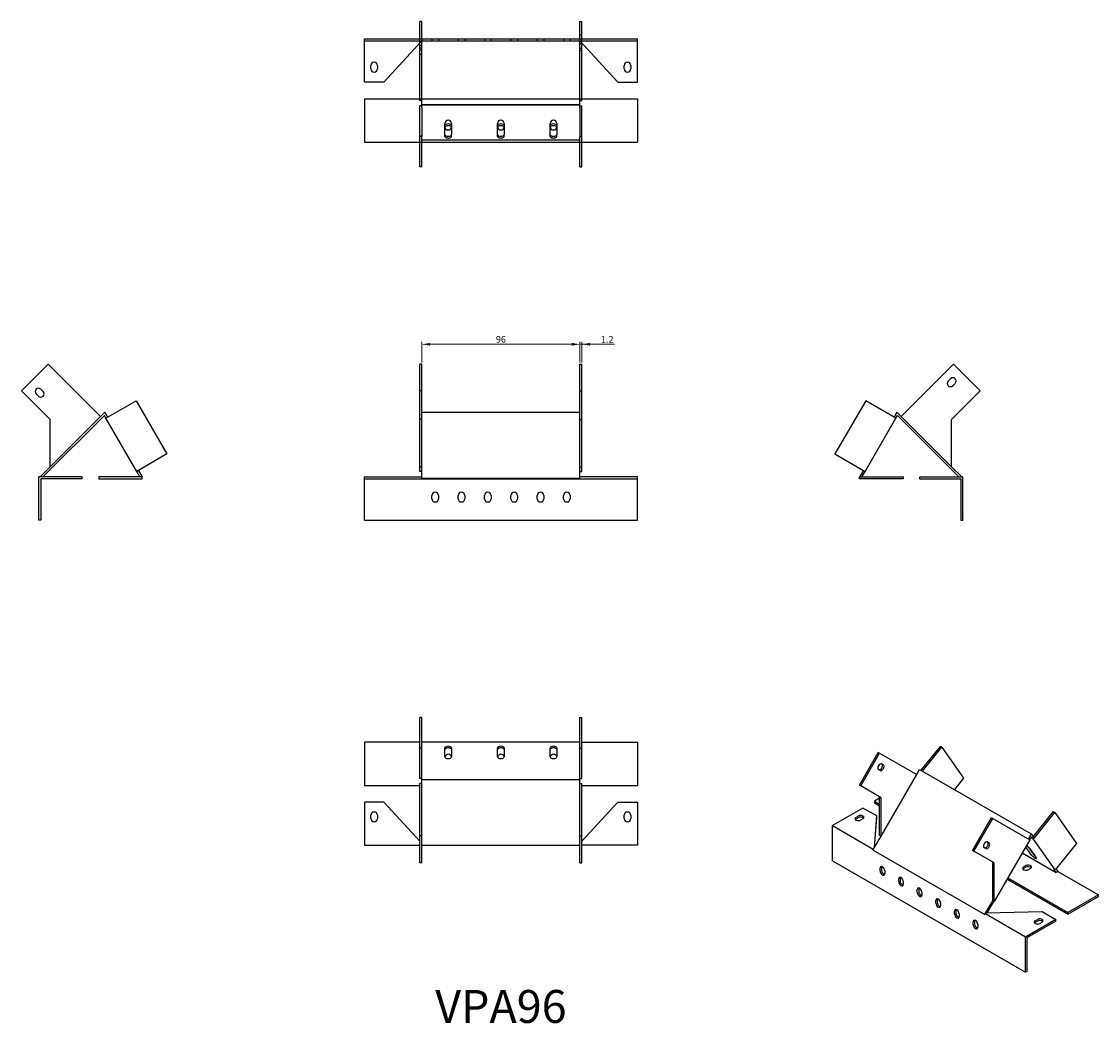
# Model space of a CAD drawing. Units: millimetres. Extents: x 310 to 965, y 98 to 707.
import ezdxf

# ---------------------------------------------------------------- set-up
doc = ezdxf.new("R2010")
doc.units = ezdxf.units.MM
for name, color, linetype, lineweight in [('Dimensions', 1, 'Continuous', 20), ('Part', 7, 'Continuous', 25), ('Text', 7, 'Continuous', 25)]:
    doc.layers.add(name, color=color, linetype=linetype, lineweight=lineweight)
doc.layers.add('Hidden', color=6, linetype='Continuous', lineweight=25, true_color=0xff00ff)
doc.styles.add('EU_style', font='arial.ttf')
doc.dimstyles.new('Dim_2D', dxfattribs={"dimtxt": 4, "dimasz": 5, "dimexe": 1.5, "dimexo": 1, "dimgap": 1, "dimtad": 1, "dimdec": 1, "dimdsep": 46, "dimtxsty": 'EU_style', "dimcen": 2.5, "dimclrd": 256, "dimclre": 256, "dimclrt": 256, "dimadec": 0, "dimazin": 0, "dimtfac": 1, "dimtdec": 1, "dimtmove": 0, "dimatfit": 3, "dimfxl": 1, "dimtolj": 1, "dimtzin": 0, "dimlwd": -1, "dimlwe": -1, "dimarcsym": 0})

# ---------------------------------------------------------------- blocks, each defined once
blk = doc.blocks.new('*D3')
at = {"layer": 'Defpoints', "color": 0, "transparency": 16777216}
for p in [(649.49, 510.6), (553.49, 498.52), (649.49, 498.52)]:
    blk.add_point(p, dxfattribs=at)
at = {"layer": 'Dimensions', "transparency": 16777216}
for p, q in [((553.49, 499.52), (553.49, 512.1)), ((558.49, 510.6), (644.49, 510.6)), ((649.49, 499.52), (649.49, 512.1))]:
    blk.add_line(p, q, dxfattribs=at)
for points in [[(558.49, 511.43), (558.49, 509.76), (553.49, 510.6)], [(644.49, 511.43), (644.49, 509.76), (649.49, 510.6)]]:
    blk.add_solid(points, dxfattribs=at)
at = {"layer": 'Dimensions', "transparency": 16777216, "insert": (601.49, 513.64), "char_height": 4, "attachment_point": 5, "style": 'EU_style'}
blk.add_mtext('\\A1;96', dxfattribs=at)
blk = doc.blocks.new('*D4')
at = {"layer": 'Defpoints', "color": 0, "transparency": 16777216}
for p in [(650.69, 510.6), (649.49, 498.52), (650.69, 498.52)]:
    blk.add_point(p, dxfattribs=at)
at = {"layer": 'Dimensions', "transparency": 16777216}
for p, q in [((644.49, 510.6), (639.49, 510.6)), ((649.49, 499.52), (649.49, 512.1)), ((649.49, 510.6), (650.69, 510.6)), ((649.49, 510.6), (650.69, 510.6)), ((650.69, 499.52), (650.69, 512.1)), ((670.58, 510.6), (650.69, 510.6)), ((655.69, 510.6), (660.69, 510.6))]:
    blk.add_line(p, q, dxfattribs=at)
for points in [[(644.49, 511.43), (644.49, 509.76), (649.49, 510.6)], [(655.69, 511.43), (655.69, 509.76), (650.69, 510.6)]]:
    blk.add_solid(points, dxfattribs=at)
at = {"layer": 'Dimensions', "transparency": 16777216, "insert": (666.15, 513.6), "char_height": 4, "attachment_point": 5, "style": 'EU_style'}
blk.add_mtext('\\A1;1.2', dxfattribs=at)

msp = doc.modelspace()

# ---------------------------------------------------------------- linework, layer by layer
at = {"layer": 'Hidden'}
for p, q in [((552.29, 693.76), (552.29, 696.26)), ((553.49, 696.26), (553.49, 695.56)), ((553.49, 695.56), (553.49, 695.06)), ((559.49, 696.26), (559.49, 695.06)), ((563.49, 696.26), (563.49, 695.06)), ((575.49, 696.26), (575.49, 695.06)), ((579.49, 696.26), (579.49, 695.06)), ((591.49, 696.26), (591.49, 695.06)), ((595.49, 696.26), (595.49, 695.06)), ((607.49, 696.26), (607.49, 695.06)), ((611.49, 696.26), (611.49, 695.06)), ((623.49, 696.26), (623.49, 695.06)), ((627.49, 696.26), (627.49, 695.06)), ((639.49, 696.26), (639.49, 695.06)), ((643.49, 696.26), (643.49, 695.06)), ((650.69, 698.61), (649.49, 698.61)), ((649.49, 696.26), (649.49, 695.56)), ((649.49, 695.56), (649.49, 695.06)), ((650.69, 693.76), (650.69, 696.26)), ((553.49, 692.25), (552.29, 692.25)), ((553.49, 690.6), (552.29, 690.6)), ((650.69, 693.2), (649.49, 693.2)), ((649.49, 690.6), (650.69, 690.6)), ((553.49, 686.83), (552.29, 686.83)), ((552.29, 658.78), (552.29, 659.92)), ((553.49, 658.78), (552.29, 658.78)), ((553.49, 655.58), (552.29, 655.58)), ((552.29, 636.88), (552.29, 655.58)), ((553.49, 656.49), (553.49, 659.92)), ((553.49, 655.58), (553.49, 656.49)), ((553.49, 656.49), (649.49, 656.49)), ((553.49, 656.24), (649.49, 656.24)), ((553.49, 654.54), (553.49, 655.58)), ((553.49, 654.54), (553.49, 636.88)), ((649.49, 656.49), (649.49, 659.92)), ((649.49, 658.78), (650.69, 658.78)), ((649.49, 655.58), (649.49, 656.49)), ((649.49, 654.54), (649.49, 655.58)), ((649.49, 655.58), (650.69, 655.58)), ((649.49, 654.54), (649.49, 636.88)), ((650.69, 658.78), (650.69, 659.92)), ((650.69, 636.88), (650.69, 655.58)), ((567.49, 638.07), (567.49, 642.92)), ((571.49, 642.92), (571.49, 638.07)), ((599.49, 638.07), (599.49, 642.92)), ((603.49, 642.92), (603.49, 638.07)), ((631.49, 638.07), (631.49, 642.92)), ((635.49, 642.92), (635.49, 638.07)), ((553.49, 637.22), (552.29, 637.22)), ((553.49, 636.88), (552.29, 636.88)), ((552.29, 633.54), (552.29, 636.88)), ((553.49, 634.92), (553.49, 636.88)), ((553.49, 634.92), (649.49, 634.92)), ((553.49, 633.54), (553.49, 634.92)), ((567.49, 637.04), (567.49, 638.07)), ((571.49, 637.04), (571.49, 638.07)), ((599.49, 637.04), (599.49, 638.07)), ((603.49, 637.04), (603.49, 638.07)), ((631.49, 637.04), (631.49, 638.07)), ((635.49, 637.04), (635.49, 638.07)), ((649.49, 637.22), (650.69, 637.22)), ((649.49, 636.88), (650.69, 636.88)), ((649.49, 634.92), (649.49, 636.88)), ((649.49, 633.54), (649.49, 634.92)), ((650.69, 633.54), (650.69, 636.88)), ((518.49, 428.72), (684.49, 428.72))]:
    msp.add_line(p, q, dxfattribs=at)
for centre, major_axis, start_param, end_param in [((569.49, 642.54), (-2, 0), 6.154282, 6.283185), ((569.49, 642.54), (2, 0), 0, 0.128904), ((601.49, 642.54), (-2, 0), 6.154282, 6.283185), ((601.49, 642.54), (2, 0), 0, 0.128904), ((633.49, 642.54), (-2, 0), 6.154282, 6.283185), ((633.49, 642.54), (2, 0), 0, 0.128904), ((569.49, 638.07), (2, 0), 3.141593, 6.283185), ((569.49, 637.04), (-2, 0), 0, 3.141593), ((601.49, 638.07), (2, 0), 3.141593, 6.283185), ((601.49, 637.04), (-2, 0), 0, 3.141593), ((633.49, 638.07), (2, 0), 3.141593, 6.283185), ((633.49, 637.04), (-2, 0), 0, 3.141593)]:
    msp.add_ellipse(centre, major_axis=major_axis, ratio=0.5, start_param=start_param, end_param=end_param, dxfattribs=at)
at = {"layer": 'Part'}
for p, q in [((553.49, 706.87), (552.29, 706.87)), ((552.29, 696.26), (552.29, 706.87)), ((553.49, 696.26), (553.49, 706.87)), ((649.49, 706.87), (650.69, 706.87)), ((649.49, 696.26), (649.49, 706.87)), ((650.69, 696.26), (650.69, 706.87)), ((518.49, 696.26), (684.49, 696.26)), ((518.49, 695.06), (518.49, 696.26)), ((518.49, 670.06), (518.49, 695.06)), ((518.49, 695.06), (684.49, 695.06)), ((553.49, 695.06), (530.39, 670.06)), ((553.49, 659.92), (553.49, 695.06)), ((649.49, 659.92), (649.49, 695.06)), ((649.49, 695.06), (672.59, 670.06)), ((684.49, 695.06), (684.49, 696.26)), ((684.49, 670.06), (684.49, 695.06)), ((552.29, 689.4), (552.29, 693.76)), ((553.49, 689.4), (552.29, 689.4)), ((552.29, 659.92), (552.29, 689.4)), ((649.49, 689.4), (650.69, 689.4)), ((650.69, 689.4), (650.69, 693.76)), ((650.69, 659.92), (650.69, 689.4)), ((522.49, 678.06), (522.49, 680.06)), ((526.49, 680.06), (526.49, 678.06)), ((676.49, 678.06), (676.49, 680.06)), ((680.49, 680.06), (680.49, 678.06)), ((530.39, 670.06), (518.49, 670.06)), ((672.59, 670.06), (684.49, 670.06)), ((518.49, 659.92), (684.49, 659.92)), ((518.49, 659.92), (518.49, 633.54)), ((684.49, 659.92), (684.49, 633.54)), ((567.49, 642.92), (567.49, 644.92)), ((571.49, 644.92), (571.49, 642.92)), ((599.49, 642.92), (599.49, 644.92)), ((603.49, 644.92), (603.49, 642.92)), ((631.49, 642.92), (631.49, 644.92)), ((635.49, 644.92), (635.49, 642.92)), ((518.49, 633.54), (684.49, 633.54)), ((552.29, 618.52), (552.29, 633.54)), ((553.49, 618.52), (553.49, 633.54)), ((649.49, 618.52), (649.49, 633.54)), ((650.69, 618.52), (650.69, 633.54)), ((553.49, 618.52), (552.29, 618.52)), ((649.49, 618.52), (650.69, 618.52)), ((310.14, 482.25), (326.41, 498.52)), ((326.41, 498.52), (358.23, 466.7)), ((553.49, 498.52), (552.29, 498.52)), ((552.29, 482.25), (552.29, 498.52)), ((553.49, 482.25), (553.49, 498.52)), ((649.49, 498.52), (650.69, 498.52)), ((649.49, 482.25), (649.49, 498.52)), ((650.69, 482.25), (650.69, 498.52)), ((876.58, 498.52), (844.76, 466.7)), ((892.84, 482.25), (876.58, 498.52)), ((873.4, 488.26), (874.81, 489.68)), ((877.64, 486.85), (876.22, 485.43)), ((327.61, 464.79), (310.14, 482.25)), ((320.4, 479.07), (318.98, 480.48)), ((321.81, 483.31), (323.22, 481.9)), ((553.49, 482.25), (552.29, 482.25)), ((552.29, 464.79), (552.29, 482.25)), ((553.49, 464.79), (553.49, 482.25)), ((649.49, 482.25), (650.69, 482.25)), ((649.49, 464.79), (649.49, 482.25)), ((650.69, 464.79), (650.69, 482.25)), ((875.38, 464.79), (892.84, 482.25)), ((361.43, 465.7), (379.79, 476.3)), ((379.79, 476.3), (398.49, 443.91)), ((823.19, 476.3), (804.49, 443.91)), ((841.55, 465.7), (823.19, 476.3)), ((360.51, 467.29), (323.15, 429.92)), ((358.23, 466.7), (327.61, 436.08)), ((327.61, 436.08), (327.61, 464.79)), ((358.23, 466.7), (360.77, 469.24)), ((361.43, 465.7), (360.51, 467.29)), ((360.77, 469.24), (362.47, 466.3)), ((380.13, 433.31), (361.43, 465.7)), ((553.49, 464.79), (552.29, 464.79)), ((552.29, 436.08), (552.29, 464.79)), ((553.49, 469.24), (649.49, 469.24)), ((553.49, 436.08), (553.49, 464.79)), ((649.49, 464.79), (650.69, 464.79)), ((649.49, 436.08), (649.49, 464.79)), ((650.69, 436.08), (650.69, 464.79)), ((822.85, 433.31), (841.55, 465.7)), ((842.21, 469.24), (840.51, 466.3)), ((841.55, 465.7), (842.47, 467.29)), ((844.76, 466.7), (842.21, 469.24)), ((842.47, 467.29), (879.83, 429.92)), ((844.76, 466.7), (875.38, 436.08)), ((875.38, 436.08), (875.38, 464.79)), ((398.49, 443.91), (380.13, 433.31)), ((804.49, 443.91), (822.85, 433.31)), ((321.45, 429.92), (327.61, 436.08)), ((382.09, 429.92), (380.13, 433.31)), ((381.17, 433.91), (383.47, 429.92)), ((552.29, 433.31), (552.29, 436.08)), ((553.49, 436.08), (552.29, 436.08)), ((553.49, 433.31), (552.29, 433.31)), ((553.49, 429.92), (553.49, 436.08)), ((649.49, 429.92), (649.49, 436.08)), ((649.49, 436.08), (650.69, 436.08)), ((649.49, 433.31), (650.69, 433.31)), ((650.69, 433.31), (650.69, 436.08)), ((821.81, 433.91), (819.51, 429.92)), ((820.9, 429.92), (822.85, 433.31)), ((881.53, 429.92), (875.38, 436.08)), ((346.95, 429.92), (320.75, 429.92)), ((320.75, 403.72), (320.75, 429.92)), ((346.95, 428.72), (321.95, 428.72)), ((321.95, 428.72), (321.95, 403.72)), ((346.95, 428.72), (346.95, 429.92)), ((357.09, 429.92), (357.09, 428.72)), ((383.47, 429.92), (357.09, 429.92)), ((357.09, 428.72), (383.47, 428.72)), ((383.47, 428.72), (383.47, 429.92)), ((518.49, 429.92), (553.49, 429.92)), ((518.49, 403.72), (518.49, 429.92)), ((553.49, 429.22), (553.49, 429.92)), ((553.49, 429.22), (649.49, 429.22)), ((649.49, 429.22), (649.49, 429.92)), ((684.49, 429.92), (649.49, 429.92)), ((684.49, 403.72), (684.49, 429.92)), ((819.51, 429.92), (845.9, 429.92)), ((819.51, 428.72), (819.51, 429.92)), ((845.9, 428.72), (819.51, 428.72)), ((845.9, 429.92), (845.9, 428.72)), ((856.03, 428.72), (856.03, 429.92)), ((856.03, 429.92), (882.23, 429.92)), ((856.03, 428.72), (881.03, 428.72)), ((881.03, 428.72), (881.03, 403.72)), ((882.23, 403.72), (882.23, 429.92)), ((559.49, 416.72), (559.49, 418.72)), ((563.49, 418.72), (563.49, 416.72)), ((575.49, 416.72), (575.49, 418.72)), ((579.49, 418.72), (579.49, 416.72)), ((591.49, 416.72), (591.49, 418.72)), ((595.49, 418.72), (595.49, 416.72)), ((607.49, 416.72), (607.49, 418.72)), ((611.49, 418.72), (611.49, 416.72)), ((623.49, 416.72), (623.49, 418.72)), ((627.49, 418.72), (627.49, 416.72)), ((639.49, 416.72), (639.49, 418.72)), ((643.49, 418.72), (643.49, 416.72)), ((321.95, 403.72), (320.75, 403.72)), ((518.49, 403.72), (684.49, 403.72)), ((881.03, 403.72), (882.23, 403.72)), ((553.49, 283.72), (552.29, 283.72)), ((552.29, 265.02), (552.29, 283.72)), ((553.49, 265.02), (553.49, 283.72)), ((649.49, 265.02), (649.49, 283.72)), ((649.49, 283.72), (650.69, 283.72)), ((650.69, 265.02), (650.69, 283.72)), ((552.29, 268.7), (518.49, 268.7)), ((518.49, 268.7), (518.49, 242.32)), ((649.49, 268.7), (553.49, 268.7)), ((650.69, 268.7), (684.49, 268.7)), ((684.49, 268.7), (684.49, 242.32)), ((553.49, 265.02), (552.29, 265.02)), ((552.29, 246.66), (552.29, 265.02)), ((553.49, 247.7), (553.49, 265.02)), ((567.49, 259.7), (567.49, 265.2)), ((571.49, 265.2), (571.49, 259.7)), ((599.49, 259.7), (599.49, 265.2)), ((603.49, 265.2), (603.49, 259.7)), ((631.49, 259.7), (631.49, 265.2)), ((635.49, 265.2), (635.49, 259.7)), ((649.49, 247.7), (649.49, 265.02)), ((649.49, 265.02), (650.69, 265.02)), ((650.69, 246.66), (650.69, 265.02)), ((819.33, 242.53), (830.83, 262.45)), ((820.18, 242.04), (831.68, 261.96)), ((831.68, 261.96), (830.83, 262.45)), ((831.68, 261.96), (854.18, 248.97)), ((856.89, 251.56), (868.58, 266.1)), ((857.74, 251.07), (869.43, 265.61)), ((869.43, 265.61), (868.58, 266.1)), ((869.43, 265.61), (882.65, 246.8)), ((832.93, 255.46), (833.93, 254.88)), ((831.93, 251.42), (830.93, 252)), ((832.53, 211.47), (854.18, 248.97)), ((854.18, 248.97), (855.98, 252.08)), ((855.98, 252.08), (923.86, 212.89)), ((518.49, 242.32), (552.29, 242.32)), ((553.49, 246.66), (552.29, 246.66)), ((553.49, 243.46), (552.29, 243.46)), ((552.29, 211.64), (552.29, 243.46)), ((553.49, 246), (553.49, 247.7)), ((553.49, 243.46), (553.49, 246)), ((553.49, 246), (649.49, 246)), ((553.49, 211.64), (553.49, 243.46)), ((649.49, 246), (649.49, 247.7)), ((649.49, 246.66), (650.69, 246.66)), ((649.49, 243.46), (649.49, 246)), ((649.49, 211.64), (649.49, 243.46)), ((649.49, 243.46), (650.69, 243.46)), ((650.69, 211.64), (650.69, 243.46)), ((650.69, 242.32), (684.49, 242.32)), ((820.18, 242.04), (819.33, 242.53)), ((882.65, 246.8), (877.1, 239.89)), ((832.53, 234.91), (820.18, 242.04)), ((530.39, 232.18), (518.49, 232.18)), ((518.49, 232.18), (518.49, 205.98)), ((552.29, 208.48), (530.39, 232.18)), ((650.69, 208.48), (672.59, 232.18)), ((672.59, 232.18), (684.49, 232.18)), ((684.49, 232.18), (684.49, 205.98)), ((831.68, 234.53), (828.63, 232.76)), ((828.63, 232.76), (831.68, 231)), ((828.63, 232.76), (828.63, 231.78)), ((828.63, 231.78), (831.68, 230.02)), ((831.68, 211.96), (831.68, 235.4)), ((832.53, 211.47), (832.53, 234.91)), ((522.49, 222.18), (522.49, 224.18)), ((526.49, 224.18), (526.49, 222.18)), ((676.49, 222.18), (676.49, 224.18)), ((680.49, 224.18), (680.49, 222.18)), ((821.46, 228.63), (802.93, 217.93)), ((817.22, 222.91), (818.63, 223.73)), ((818.63, 222.75), (817.22, 221.93)), ((829.87, 223.77), (821.46, 228.63)), ((828.56, 204.59), (829.87, 223.77)), ((828.64, 204.72), (829.87, 222.79)), ((829.87, 222.79), (829.87, 223.77)), ((888.06, 202.85), (899.56, 222.77)), ((899.56, 222.77), (900.41, 222.28)), ((925.07, 211.18), (937.31, 226.42)), ((925.18, 209.78), (938.16, 225.93)), ((937.31, 226.42), (938.16, 225.93)), ((938.16, 225.93), (951.38, 207.12)), ((802.93, 217.93), (827.68, 203.64)), ((802.93, 196.54), (802.93, 217.93)), ((821.46, 222.09), (820.04, 221.28)), ((888.91, 202.36), (900.41, 222.28)), ((900.41, 222.28), (922.91, 209.28)), ((553.49, 211.64), (552.29, 211.64)), ((552.29, 195.37), (552.29, 211.64)), ((553.49, 195.37), (553.49, 211.64)), ((649.49, 211.64), (650.69, 211.64)), ((649.49, 195.37), (649.49, 211.64)), ((650.69, 195.37), (650.69, 211.64)), ((828.18, 203.93), (832.53, 211.47)), ((832.53, 211.47), (831.68, 211.96)), ((922.06, 209.77), (923.86, 212.89)), ((923.68, 211.19), (922.66, 209.43)), ((924.33, 210.27), (923.68, 211.19)), ((923.86, 212.89), (925.07, 211.18)), ((925.07, 211.18), (924.33, 210.27)), ((924.33, 210.27), (925.18, 209.78)), ((938.4, 190.97), (925.18, 209.78)), ((518.49, 205.98), (552.29, 205.98)), ((553.49, 205.98), (649.49, 205.98)), ((684.49, 205.98), (650.69, 205.98)), ((827.68, 203.07), (828.18, 203.93)), ((827.68, 203.64), (828.18, 203.93)), ((827.68, 203.07), (827.68, 203.64)), ((827.68, 203.07), (895.56, 163.88)), ((896.16, 203.94), (895.16, 204.52)), ((897.16, 207.99), (898.16, 207.41)), ((922.91, 209.28), (901.26, 171.79)), ((923.98, 200.01), (920.45, 205.03)), ((921.86, 204.98), (924.71, 200.93)), ((922.92, 203.91), (926.81, 198.38)), ((951.38, 207.12), (938.4, 190.97)), ((802.93, 196.54), (920.31, 128.77)), ((888.06, 202.85), (888.91, 202.36)), ((901.26, 195.23), (888.91, 202.36)), ((918.35, 201.38), (938.94, 189.49)), ((553.49, 195.37), (552.29, 195.37)), ((649.49, 195.37), (650.69, 195.37)), ((831.92, 190.41), (831.92, 192.05)), ((832.77, 192.54), (832.77, 190.9)), ((834.75, 190.41), (834.75, 188.78)), ((900.41, 172.28), (900.41, 195.72)), ((901.26, 171.79), (901.26, 195.23)), ((919.14, 192.76), (920.55, 193.57)), ((920.55, 192.59), (919.14, 191.78)), ((923.38, 191.94), (921.96, 191.12)), ((937.55, 191.46), (938.4, 190.97)), ((938.94, 189.49), (937.55, 191.46)), ((938.87, 191.55), (939.92, 190.06)), ((939.92, 190.06), (938.94, 189.49)), ((939.92, 190.06), (964.66, 175.77)), ((843.24, 183.88), (843.24, 185.52)), ((844.09, 186.01), (844.09, 184.37)), ((846.07, 183.88), (846.07, 182.25)), ((909.08, 185.33), (946.01, 164.02)), ((909.51, 186.07), (946.01, 165)), ((854.55, 177.35), (854.55, 178.98)), ((855.4, 179.47), (855.4, 177.84)), ((857.38, 177.35), (857.38, 175.72)), ((865.86, 170.82), (865.86, 172.45)), ((866.71, 172.94), (866.71, 171.31)), ((868.69, 170.82), (868.69, 169.19)), ((896.06, 164.74), (900.41, 172.28)), ((901.01, 171.93), (896.98, 164.95)), ((900.41, 172.28), (901.26, 171.79)), ((964.66, 175.77), (946.01, 165)), ((946.01, 164.02), (964.66, 174.79)), ((964.66, 174.79), (964.66, 175.77)), ((877.18, 164.29), (877.18, 165.92)), ((878.03, 166.41), (878.03, 164.78)), ((880.01, 164.29), (880.01, 162.65)), ((895.56, 164.45), (896.06, 164.74)), ((895.56, 163.88), (895.56, 164.45)), ((920.31, 150.16), (895.56, 164.45)), ((896.06, 164.74), (896.41, 164.94)), ((896.41, 164.94), (930.42, 165.72)), ((930.42, 165.72), (938.84, 160.86)), ((946.01, 165), (946.01, 164.02)), ((888.49, 157.75), (888.49, 159.39)), ((889.34, 159.88), (889.34, 158.24)), ((891.32, 157.75), (891.32, 156.12)), ((938.84, 160.86), (920.31, 150.16)), ((938.84, 159.88), (921.16, 149.67)), ((926.11, 160.04), (927.52, 160.86)), ((927.52, 159.88), (926.11, 159.06)), ((930.35, 159.22), (928.94, 158.41)), ((938.84, 159.88), (938.84, 160.86)), ((920.31, 128.77), (920.31, 150.16)), ((921.16, 149.67), (921.16, 129.26)), ((921.16, 129.26), (920.31, 128.77))]:
    msp.add_line(p, q, dxfattribs=at)
for centre, start, end in [((524.49, 680.06), 0, 180), ((678.49, 680.06), 0, 180), ((524.49, 678.06), 180, 0), ((678.49, 678.06), 180, 0), ((569.49, 644.92), 0, 180), ((569.49, 642.92), 180, 0), ((601.49, 644.92), 0, 180), ((601.49, 642.92), 180, 0), ((633.49, 644.92), 0, 180), ((633.49, 642.92), 180, 0), ((874.81, 486.85), 135, 315), ((876.22, 488.26), 315, 135), ((320.4, 481.9), 45, 225), ((321.81, 480.48), 225, 45), ((561.49, 418.72), 0, 180), ((577.49, 418.72), 0, 180), ((593.49, 418.72), 0, 180), ((609.49, 418.72), 0, 180), ((625.49, 418.72), 0, 180), ((641.49, 418.72), 0, 180), ((561.49, 416.72), 180, 0), ((577.49, 416.72), 180, 0), ((593.49, 416.72), 180, 0), ((609.49, 416.72), 180, 0), ((625.49, 416.72), 180, 0), ((641.49, 416.72), 180, 0), ((569.49, 259.32), 7.38563, 172.61437), ((601.49, 259.32), 7.38563, 172.61437), ((633.49, 259.32), 7.38563, 172.61437), ((524.49, 224.18), 0, 180), ((678.49, 224.18), 0, 180), ((524.49, 222.18), 180, 0), ((678.49, 222.18), 180, 0)]:
    msp.add_arc(centre, 2, start, end, dxfattribs=at)
for centre, major_axis, ratio, start_param, end_param in [((569.49, 643.57), (-2, 0), 0.5, 3.141593, 6.283185), ((569.49, 642.54), (2, 0), 0.5, 0.128904, 3.012689), ((601.49, 643.57), (-2, 0), 0.5, 3.141593, 6.283185), ((601.49, 642.54), (2, 0), 0.5, 0.128904, 3.012689), ((633.49, 643.57), (-2, 0), 0.5, 3.141593, 6.283185), ((633.49, 642.54), (2, 0), 0.5, 0.128904, 3.012689), ((569.49, 265.2), (-2, 0), 0.5, 3.141593, 6.283185), ((569.49, 264.16), (2, 0), 0.5, 0, 3.141593), ((601.49, 265.2), (-2, 0), 0.5, 3.141593, 6.283185), ((601.49, 264.16), (2, 0), 0.5, 0, 3.141593), ((633.49, 265.2), (-2, 0), 0.5, 3.141593, 6.283185), ((633.49, 264.16), (2, 0), 0.5, 0, 3.141593), ((569.49, 259.7), (2, 0), 0.5, 3.141593, 6.283185), ((601.49, 259.7), (2, 0), 0.5, 3.141593, 6.283185), ((633.49, 259.7), (2, 0), 0.5, 3.141593, 6.283185), ((831.93, 253.73), (-1, -1.73), 0.57735, 3.141593, 6.283185), ((832.08, 253.64), (-1, -1.73), 0.57735, 0, 3.141593), ((832.93, 253.15), (1, 1.73), 0.57735, 3.141593, 6.283185), ((818.63, 222.09), (-2, 0), 0.57735, 5.497787, 8.63938), ((820.04, 222.91), (2, 0), 0.57735, 5.497787, 8.63938), ((820.04, 221.93), (-2, 0), 0.57735, 3.579742, 5.497787), ((818.63, 221.11), (-2, 0), 0.57735, 5.497787, 5.845036), ((896.16, 206.25), (-1, -1.73), 0.57735, 3.141593, 6.283185), ((896.31, 206.17), (-1, -1.73), 0.57735, 0, 3.141593), ((897.16, 205.68), (1, 1.73), 0.57735, 3.141593, 6.283185), ((921.5, 204.73), (1.56, -1.25), 0.211325, 0.631914, 2.168252), ((925.39, 199.19), (1.56, -1.25), 0.211325, 3.773507, 6.9151), ((926.13, 200.11), (1.56, -1.25), 0.211325, 3.773507, 4.650806), ((833.34, 191.23), (-1, 1.73), 0.57735, 3.926991, 7.068583), ((833.34, 189.6), (1, -1.73), 0.57735, 3.926991, 7.068583), ((834.19, 191.72), (1, -1.73), 0.57735, 3.579742, 3.926991), ((834.19, 190.09), (1, -1.73), 0.57735, 3.926991, 5.845036), ((920.55, 191.94), (-2, 0), 0.57735, 5.497787, 8.63938), ((920.55, 190.96), (-2, 0), 0.57735, 5.497787, 5.845036), ((921.96, 192.76), (2, 0), 0.57735, 5.497787, 8.63938), ((921.96, 191.78), (-2, 0), 0.57735, 3.579742, 5.497787), ((844.65, 184.7), (-1, 1.73), 0.57735, 3.926991, 7.068583), ((844.65, 183.07), (1, -1.73), 0.57735, 3.926991, 7.068583), ((845.5, 185.19), (1, -1.73), 0.57735, 3.579742, 3.926991), ((845.5, 183.56), (1, -1.73), 0.57735, 3.926991, 5.845036), ((855.97, 178.17), (-1, 1.73), 0.57735, 3.926991, 7.068583), ((855.97, 176.53), (1, -1.73), 0.57735, 3.926991, 7.068583), ((856.81, 178.66), (1, -1.73), 0.57735, 3.579742, 3.926991), ((856.81, 177.02), (1, -1.73), 0.57735, 3.926991, 5.845036), ((867.28, 171.63), (-1, 1.73), 0.57735, 3.926991, 7.068583), ((867.28, 170), (1, -1.73), 0.57735, 3.926991, 7.068583), ((868.13, 172.12), (1, -1.73), 0.57735, 3.579742, 3.926991), ((868.13, 170.49), (1, -1.73), 0.57735, 3.926991, 5.845036), ((878.59, 165.1), (-1, 1.73), 0.57735, 3.926991, 7.068583), ((878.59, 163.47), (1, -1.73), 0.57735, 3.926991, 7.068583), ((879.44, 165.59), (1, -1.73), 0.57735, 3.579742, 3.926991), ((879.44, 163.96), (1, -1.73), 0.57735, 3.926991, 5.845036), ((889.91, 158.57), (-1, 1.73), 0.57735, 3.926991, 7.068583), ((889.91, 156.94), (1, -1.73), 0.57735, 3.926991, 7.068583), ((890.75, 159.06), (1, -1.73), 0.57735, 3.579742, 3.926991), ((890.75, 157.43), (1, -1.73), 0.57735, 3.926991, 5.845036), ((927.52, 159.22), (-2, 0), 0.57735, 5.497787, 8.63938), ((927.52, 158.24), (-2, 0), 0.57735, 5.497787, 5.845036), ((928.94, 160.04), (2, 0), 0.57735, 5.497787, 8.63938), ((928.94, 159.06), (-2, 0), 0.57735, 3.579742, 5.497787)]:
    msp.add_ellipse(centre, major_axis=major_axis, ratio=ratio, start_param=start_param, end_param=end_param, dxfattribs=at)

# ---------------------------------------------------------------- texts
at = {"layer": 'Text', "insert": (601.49, 105.37), "char_height": 20, "width": 343.6746, "attachment_point": 5, "style": 'EU_style'}
msp.add_mtext('{VPA96}', dxfattribs=at)

# ---------------------------------------------------------------- dimensions: what is measured, and where the dimension line sits
at = {"layer": 'Dimensions'}
dim = msp.add_linear_dim(base=(649.49, 510.6), p1=(553.49, 498.52), p2=(649.49, 498.52), dimstyle='Dim_2D', dxfattribs=at)
dim.commit()
dim.dimension.update_dxf_attribs({"geometry": '*D3', "text_midpoint": (601.49, 513.64)})
dim = msp.add_linear_dim(base=(650.69, 510.6), p1=(649.49, 498.52), p2=(650.69, 498.52), dimstyle='Dim_2D', override={"dimtmove": 1}, dxfattribs=at)
dim.commit()
dim.dimension.update_dxf_attribs({"geometry": '*D4', "text_midpoint": (666.15, 509.52), "dimtype": 160})

doc.saveas('drawing.dxf')
